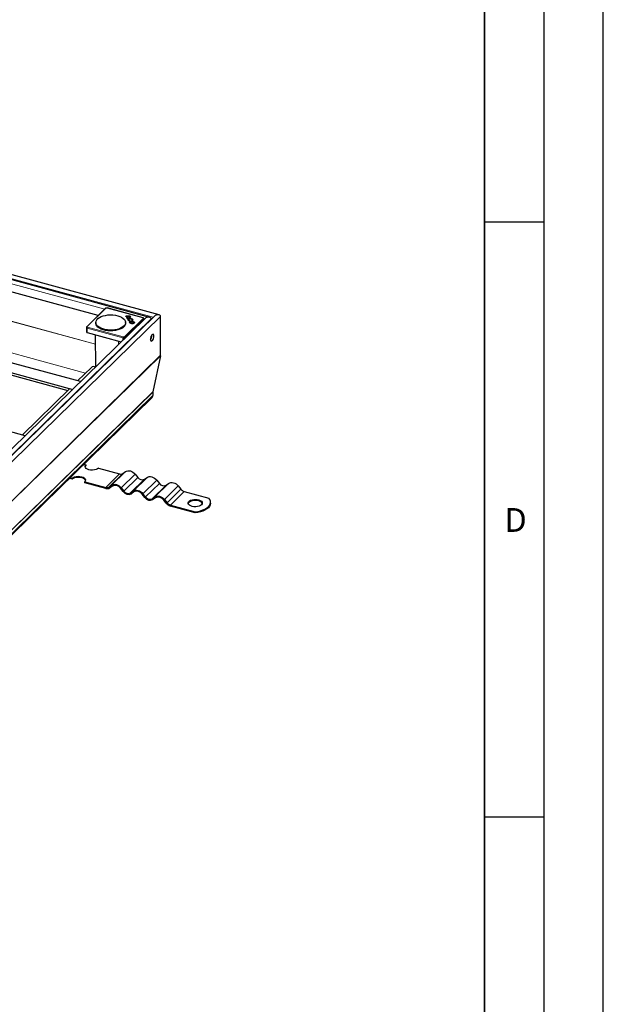
# Model space of a CAD drawing. Units: millimetres. Extents: x 0 to 420, y 0 to 297.
# Drawn here: x 371 to 420, y 83 to 165 of the extents above; entities that cross this region are included whole.
import ezdxf

# ---------------------------------------------------------------- set-up
doc = ezdxf.new("R2010")
doc.units = ezdxf.units.MM
doc.layers.add('LINIEN-DICK', color=7, linetype='Continuous', lineweight=35)
doc.layers.add('LINIEN-DÜNN', color=7, linetype='Continuous')
doc.layers.add('VORLAGE_TEXT', color=7, linetype='Continuous')
doc.styles.add('SLDTEXTSTYLE0', font='TXT', dxfattribs={"width": 0.605})

msp = doc.modelspace()

# ---------------------------------------------------------------- linework, layer by layer
at = {"color": 7, "linetype": 'Continuous', "lineweight": 25}
for p, q in [((382.6403, 140.6882), (302.3563, 162.5077)), ((381.8567, 140.4777), (302.5986, 162.0183)), ((377.5245, 140.638), (305.6203, 160.18)), ((376.0402, 135.0755), (301.1743, 155.4224)), ((300.9645, 154.6504), (375.3758, 134.427)), ((371.3733, 130.5204), (296.5073, 150.8674)), ((378.14, 141.2388), (376.5529, 139.6897)), ((378.2626, 141.2676), (378.167, 141.2524)), ((381.2912, 140.449), (378.2835, 141.2665)), ((381.4731, 140.3782), (339.9232, 99.8242)), ((382.2568, 140.5887), (340.1655, 99.5063)), ((377.3261, 140.0465), (377.3261, 139.9865)), ((379.8261, 139.9865), (379.8261, 140.0465)), ((379.8521, 140.5437), (379.8336, 140.5745)), ((379.9872, 140.4167), (379.9063, 140.5515)), ((379.9539, 140.3741), (379.9354, 140.405)), ((379.971, 140.5534), (379.9704, 140.5107)), ((380.041, 140.393), (379.9704, 140.5107)), ((380.0441, 140.4315), (379.971, 140.5534)), ((379.9877, 140.3803), (379.9872, 140.4167)), ((380.0439, 140.3938), (380.0441, 140.4315)), ((380.0921, 140.2692), (380.0916, 140.2264)), ((380.2018, 140.1981), (380.1879, 140.1666)), ((380.1999, 140.4802), (380.1994, 140.523)), ((380.225, 140.0478), (380.2245, 140.005)), ((380.3841, 140.1986), (380.3382, 140.2205)), ((380.3689, 140.2058), (380.3744, 140.2264)), ((380.3744, 140.2264), (380.374, 140.2692)), ((380.5073, 140.005), (380.5069, 140.0478)), ((381.3505, 140.3773), (381.3209, 140.4265)), ((381.3588, 140.2666), (381.3576, 140.3523)), ((381.9809, 140.3194), (381.9809, 140.3486)), ((382.7646, 137.2916), (382.7646, 140.5591)), ((376.5378, 139.6546), (376.5325, 139.2675)), ((376.5347, 139.2598), (376.5642, 139.2105)), ((376.5887, 139.1954), (379.4614, 138.4146)), ((377.2745, 139.009), (377.3021, 136.3071)), ((381.9809, 138.7175), (381.9809, 138.8948)), ((382.7593, 137.243), (382.1136, 134.2253)), ((367.0201, 136.4964), (374.9684, 134.3362)), ((376.9479, 136.2683), (375.7943, 135.1423)), ((375.1299, 134.4939), (371.1273, 130.5872)), ((382.111, 134.201), (382.111, 133.9063)), ((340.0768, 92.7621), (381.9974, 133.6779)), ((376.3225, 128.139), (376.4887, 128.0938)), ((376.4887, 128.0938), (376.4887, 128.0081)), ((377.55, 127.8054), (379.3172, 127.3251)), ((379.5986, 127.3616), (379.8175, 127.5142)), ((375.322, 126.8693), (375.087, 126.9332)), ((375.1557, 127.0002), (375.322, 126.955)), ((375.322, 126.955), (375.322, 126.8693)), ((376.3833, 126.5809), (376.3833, 126.6666)), ((376.3833, 126.6666), (378.1505, 126.1863)), ((380.6305, 127.2933), (380.8494, 127.0216)), ((381.4122, 126.8687), (381.6311, 127.0213)), ((382.4441, 126.8004), (382.663, 126.5287)), ((378.1505, 126.1006), (376.3833, 126.5809)), ((378.4319, 126.2228), (378.6508, 126.3754)), ((378.7133, 126.2978), (378.4944, 126.1452)), ((379.6201, 125.8392), (379.4012, 126.1109)), ((379.4638, 126.1545), (379.6826, 125.8829)), ((380.2455, 125.7299), (380.4644, 125.8825)), ((380.5269, 125.8049), (380.308, 125.6523)), ((383.2258, 126.3758), (383.4447, 126.5284)), ((384.2577, 126.3075), (384.4766, 126.0358)), ((384.758, 125.8464), (386.8353, 125.2818)), ((381.4337, 125.3464), (381.2148, 125.618)), ((381.2774, 125.6616), (381.4962, 125.39)), ((382.0591, 125.237), (382.278, 125.3896)), ((382.3405, 125.312), (382.1216, 125.1594)), ((383.2473, 124.8535), (383.0284, 125.1251)), ((383.091, 125.1687), (383.3098, 124.8971)), ((386.9686, 124.8668), (386.9686, 124.9525)), ((383.5913, 124.7076), (385.6685, 124.143)), ((385.6685, 124.0573), (383.5913, 124.6219)), ((385.6685, 124.143), (385.6685, 124.0573))]:
    msp.add_line(p, q, dxfattribs=at)
at = {"color": 8, "linetype": 'Continuous', "lineweight": 18}
for p, q in [((378.0671, 141.1677), (305.909, 160.7787)), ((377.2826, 138.2139), (304.8992, 157.8862)), ((304.8995, 157.9095), (377.2824, 138.2374)), ((376.5878, 139.6968), (378.1749, 141.2458)), ((378.2704, 141.2611), (378.1749, 141.2458)), ((378.2704, 141.2611), (381.2781, 140.4436)), ((340.1421, 99.5126), (381.9809, 140.3486)), ((340.314, 99.126), (382.7646, 140.5591)), ((381.3076, 140.3944), (379.7205, 138.8454)), ((381.3518, 140.3399), (379.7647, 138.7909)), ((381.3076, 140.3944), (381.2781, 140.4436)), ((381.3529, 140.2608), (381.3518, 140.3399)), ((381.364, 140.2717), (381.3587, 140.2731)), ((376.5347, 139.2598), (376.54, 139.6469)), ((376.5696, 139.5976), (376.54, 139.6469)), ((376.5696, 139.5976), (376.5642, 139.2105)), ((376.5878, 139.6968), (376.6173, 139.6476)), ((376.594, 139.5823), (376.5887, 139.1954)), ((379.6016, 138.7649), (376.594, 139.5823)), ((379.625, 138.8302), (376.6173, 139.6476)), ((379.2169, 138.176), (379.2226, 138.4795)), ((379.4129, 138.3673), (379.4142, 138.4275)), ((379.6025, 138.5524), (379.6016, 138.7649)), ((379.625, 138.8302), (379.7205, 138.8454)), ((379.7353, 138.7785), (379.6397, 138.7632)), ((379.6405, 138.5894), (379.6397, 138.7632)), ((379.7353, 138.7785), (379.7357, 138.6824)), ((379.7647, 138.7909), (379.7651, 138.711)), ((368.519, 137.9594), (376.4673, 135.7992)), ((340.3124, 95.8135), (382.7593, 137.243)), ((382.7646, 137.2916), (340.314, 95.8585)), ((340.1119, 93.2086), (382.111, 134.201)), ((382.1136, 134.2253), (340.1127, 93.2311)), ((382.111, 133.9063), (340.1119, 92.9139)), ((379.8175, 127.5142), (378.6508, 126.3754)), ((378.1505, 126.1863), (379.3172, 127.3251)), ((379.5986, 127.3616), (378.4319, 126.2228)), ((380.6305, 127.2933), (379.4638, 126.1545)), ((379.6826, 125.8829), (380.8494, 127.0216)), ((381.4122, 126.8687), (380.2455, 125.7299)), ((381.6311, 127.0213), (380.4644, 125.8825)), ((382.4441, 126.8004), (381.2774, 125.6616)), ((381.4962, 125.39), (382.663, 126.5287)), ((383.2258, 126.3758), (382.0591, 125.237)), ((383.4447, 126.5284), (382.278, 125.3896)), ((384.2577, 126.3075), (383.091, 125.1687)), ((383.3098, 124.8971), (384.4766, 126.0358)), ((384.758, 125.8464), (383.5913, 124.7076))]:
    msp.add_line(p, q, dxfattribs=at)
at = {"color": 8, "linetype": 'Continuous', "lineweight": 18, "flags": 128}
msp.add_lwpolyline([(260.5112, 121.1546), (302.4934, 162.1305), (382.1477, 140.4822)], dxfattribs=at)
at = {"color": 7, "linetype": 'Continuous', "lineweight": 25, "flags": 128}
for points in [[(379.1595, 140.6158), (379.338, 140.5569), (379.4945, 140.4832), (379.6246, 140.397), (379.7245, 140.3007), (379.7914, 140.1971), (379.8234, 140.0891), (379.8195, 139.98), (379.7798, 139.8727), (379.7054, 139.7704), (379.5986, 139.6761), (379.4624, 139.5924), (379.3007, 139.5218), (379.1181, 139.4663), (378.9199, 139.4275), (378.7119, 139.4065), (378.4999, 139.4039), (378.2902, 139.4197), (378.0886, 139.4536), (377.9011, 139.5046), (377.733, 139.5711), (377.5892, 139.6514), (377.4737, 139.743), (377.39, 139.8433), (377.3404, 139.9494), (377.3264, 140.0584), (377.3483, 140.167), (377.4055, 140.2722), (377.4964, 140.3708), (377.6183, 140.4601), (377.7679, 140.5375), (377.9406, 140.6008), (378.1317, 140.6482), (378.3355, 140.6782), (378.5463, 140.6901), (378.7579, 140.6834), (378.9643, 140.6584), (379.1595, 140.6158)], [(379.8261, 139.9865), (379.8238, 139.9472), (379.793, 139.8392), (379.7272, 139.7354), (379.6282, 139.6388), (379.499, 139.5522), (379.3432, 139.4781), (379.1654, 139.4187), (378.9706, 139.3756), (378.7645, 139.35), (378.5529, 139.3428), (378.3421, 139.354), (378.1379, 139.3835), (377.9464, 139.4303), (377.773, 139.4931), (377.6226, 139.5702), (377.4998, 139.6591), (377.4078, 139.7575), (377.3495, 139.8625), (377.3265, 139.9711), (377.3261, 139.9865)], [(379.9708, 140.5425), (379.9484, 140.5421), (379.913, 140.5403)], [(380.1879, 140.1666), (380.1138, 140.1839), (380.0588, 140.2146), (380.0315, 140.2541), (380.0363, 140.2958), (380.0724, 140.3333), (380.1341, 140.3605), (380.2116, 140.3731), (380.2925, 140.3692), (380.3639, 140.3492), (380.4145, 140.3164), (380.4362, 140.2761), (380.4255, 140.2346), (380.3841, 140.1986)], [(380.3382, 140.2205), (380.3665, 140.2455), (380.3736, 140.2742), (380.3584, 140.3021), (380.3232, 140.3247), (380.2737, 140.3384), (380.2178, 140.341), (380.1643, 140.3322), (380.1217, 140.3134), (380.0968, 140.2874), (380.0935, 140.2585), (380.1124, 140.2313), (380.1505, 140.21), (380.2018, 140.1981)], [(380.3058, 140.1476), (380.3848, 140.1519), (380.461, 140.1402), (380.5226, 140.1144), (380.5605, 140.0784), (380.5687, 140.0377), (380.546, 139.9985), (380.4959, 139.9668), (380.4261, 139.9473), (380.3471, 139.943), (380.2709, 139.9547), (380.2092, 139.9805), (380.1714, 140.0165), (380.1632, 140.0572), (380.1859, 140.0964), (380.2359, 140.1282), (380.3058, 140.1476)], [(380.2491, 140.502), (380.2277, 140.5087), (380.2037, 140.5153)], [(380.2548, 139.9596), (380.2309, 139.9831), (380.2245, 140.005)], [(380.4076, 139.9781), (380.3529, 139.9752), (380.3002, 139.9833), (380.2575, 140.0011), (380.2313, 140.026), (380.2256, 140.0542), (380.2413, 140.0813), (380.2759, 140.1033), (380.3243, 140.1168), (380.379, 140.1197), (380.4317, 140.1117), (380.4744, 140.0938), (380.5006, 140.0689), (380.5063, 140.0407), (380.4906, 140.0136), (380.4559, 139.9916), (380.4076, 139.9781)], [(381.9245, 138.6334), (381.933, 138.5537), (381.9573, 138.5001), (381.9945, 138.4791), (382.0402, 138.4931), (382.0889, 138.5406), (382.1346, 138.6157), (382.1718, 138.7095), (382.1961, 138.8106), (382.2046, 138.9067), (382.1961, 138.9865), (382.1718, 139.0401), (382.1346, 139.0611), (382.0889, 139.0471), (382.0402, 138.9996), (381.9945, 138.9245), (381.9573, 138.8307), (381.933, 138.7296), (381.9245, 138.6334)], [(377.55, 127.8054), (377.4594, 127.7395), (377.3389, 127.688), (377.1966, 127.6543), (377.0422, 127.6408), (376.8862, 127.6483), (376.7393, 127.6763), (376.6115, 127.7229), (376.5115, 127.785), (376.4461, 127.8583), (376.4198, 127.9378), (376.4343, 128.0182), (376.4887, 128.0938)], [(376.4887, 128.0081), (376.4343, 127.9324), (376.4251, 127.9067)], [(379.8175, 127.5142), (379.9046, 127.5598), (380.004, 127.5843), (380.1119, 127.5867), (380.224, 127.5669), (380.3362, 127.5257), (380.444, 127.4647), (380.5434, 127.3862), (380.6305, 127.2933)], [(375.322, 126.955), (375.4125, 127.0209), (375.5331, 127.0724), (375.6754, 127.106), (375.8298, 127.1196), (375.9857, 127.1121), (376.1326, 127.0841), (376.2604, 127.0375), (376.3604, 126.9754), (376.4258, 126.9021), (376.4522, 126.8226), (376.4376, 126.7422), (376.3833, 126.6666)], [(376.4468, 126.768), (376.4258, 126.8164), (376.3604, 126.8897), (376.2604, 126.9518), (376.1326, 126.9984), (375.9857, 127.0264), (375.8298, 127.0339), (375.6754, 127.0203), (375.5331, 126.9866), (375.4125, 126.9351), (375.322, 126.8693)], [(381.6311, 127.0213), (381.7182, 127.0669), (381.8176, 127.0914), (381.9255, 127.0938), (382.0376, 127.074), (382.1498, 127.0328), (382.2576, 126.9718), (382.357, 126.8933), (382.4441, 126.8004)], [(378.6508, 126.3754), (378.7379, 126.4211), (378.8373, 126.4455), (378.9451, 126.4479), (379.0573, 126.4282), (379.1694, 126.387), (379.2773, 126.326), (379.3767, 126.2475), (379.4638, 126.1545)], [(380.4644, 125.8825), (380.5515, 125.9282), (380.6509, 125.9526), (380.7587, 125.955), (380.8709, 125.9353), (380.983, 125.8941), (381.0909, 125.8331), (381.1902, 125.7546), (381.2774, 125.6616)], [(383.4447, 126.5284), (383.5318, 126.574), (383.6312, 126.5985), (383.7391, 126.6009), (383.8512, 126.5811), (383.9634, 126.5399), (384.0712, 126.4789), (384.1706, 126.4004), (384.2577, 126.3075)], [(382.278, 125.3896), (382.3651, 125.4353), (382.4645, 125.4597), (382.5723, 125.4621), (382.6845, 125.4424), (382.7966, 125.4012), (382.9045, 125.3402), (383.0038, 125.2617), (383.091, 125.1687)], [(386.2088, 124.7242), (386.1225, 124.6607), (386.0083, 124.6103), (385.8733, 124.5761), (385.7261, 124.5603), (385.5758, 124.5639), (385.432, 124.5866), (385.3037, 124.6269), (385.1988, 124.6825), (385.1241, 124.7497), (385.0842, 124.8244), (385.0817, 124.9019), (385.1166, 124.9772), (385.1868, 125.0457), (385.2878, 125.1031), (385.4134, 125.1457), (385.5556, 125.1709), (385.7056, 125.1771), (385.8538, 125.1639), (385.9909, 125.1321), (386.1084, 125.0837), (386.1989, 125.0219), (386.2567, 124.9503), (386.2781, 124.8737), (386.2618, 124.7967), (386.2088, 124.7242)], [(386.2723, 124.8255), (386.2567, 124.8646), (386.1989, 124.9361), (386.1084, 124.998), (385.9909, 125.0464), (385.8538, 125.0781), (385.7056, 125.0914), (385.5556, 125.0852), (385.4134, 125.06), (385.2878, 125.0174), (385.1868, 124.96), (385.1166, 124.8915), (385.0839, 124.8255)], [(385.6685, 124.143), (385.8992, 124.1751), (386.118, 124.2244), (386.3201, 124.29), (386.5011, 124.3704), (386.6567, 124.4637), (386.7837, 124.5679), (386.8791, 124.6807), (386.9408, 124.7996), (386.9675, 124.9218), (386.9585, 125.0448), (386.9141, 125.1657), (386.8353, 125.2818)], [(386.9686, 124.8668), (386.9675, 124.8361), (386.9408, 124.7139), (386.8791, 124.595), (386.7837, 124.4822), (386.6567, 124.378), (386.5011, 124.2846), (386.3201, 124.2043), (386.118, 124.1387), (385.8992, 124.0894), (385.6685, 124.0573)]]:
    msp.add_lwpolyline(points, dxfattribs=at)
at = {"color": 8, "linetype": 'Continuous', "lineweight": 18}
for centre, radius, start, end in [((378.1635, 141.2124), 0.0353, 71.140479, 131.769543), ((378.1656, 141.2427), 0.00976, 18.767721, 81.902504), ((378.2612, 141.2579), 0.00976, 18.767721, 81.902504), ((378.2814, 141.2531), 0.0135, 80.783233, 143.916125), ((381.289, 140.4357), 0.0135, 80.721139, 143.925278), ((381.2869, 140.4036), 0.041, 33.994036, 102.456361), ((381.3165, 140.3544), 0.041, 34.172837, 102.448616), ((381.2912, 140.3359), 0.0608, 3.80724, 74.299615), ((381.3406, 140.3527), 0.017, 311.293073, 358.591901), ((376.5522, 139.6546), 0.0144, 179.888073, 212.267028), ((376.5951, 139.642), 0.0553, 97.612301, 174.932321), ((376.5765, 139.6628), 0.0358, 71.596584, 131.37803), ((376.6246, 139.5928), 0.0553, 97.612301, 174.932321), ((376.6021, 139.6225), 0.041, 217.290777, 258.516914), ((376.6962, 139.5826), 0.1022, 140.506618, 180.143512), ((378.4875, 140.6492), 1.9275, 245.270217, 264.320757), ((379.7038, 138.7652), 0.1022, 140.506618, 180.143512), ((379.6248, 138.8568), 0.0948, 255.883586, 279.092424), ((379.4862, 138.7645), 0.1535, 359.542176, 25.342707), ((379.5818, 138.7797), 0.1535, 359.542176, 25.342707), ((379.7041, 138.7868), 0.0608, 3.80724, 74.299615), ((379.7291, 138.8341), 0.056, 276.305366, 309.453138)]:
    msp.add_arc(centre, radius, start, end, dxfattribs=at)
at = {"color": 7, "linetype": 'Continuous', "lineweight": 25}
for centre, radius, start, end in [((379.9785, 139.6864), 0.8998, 70.632827, 99.268494), ((379.9914, 139.7729), 0.7832, 96.23799, 100.24453), ((379.8063, 141.0971), 0.7041, 280.561835, 284.890341), ((379.9142, 140.8578), 0.4853, 274.683678, 318.355731), ((379.9833, 139.7725), 0.7809, 73.937386, 90.902739), ((380.1465, 140.1899), 0.1261, 101.116518, 153.16175), ((379.9367, 140.7913), 0.3755, 286.628335, 314.392971), ((380.149, 140.2318), 0.0576, 185.402404, 241.909195), ((379.9761, 140.6973), 0.3119, 296.395545, 315.879374), ((380.2916, 139.9524), 0.1446, 104.640486, 149.640666), ((380.3079, 140.1745), 0.1438, 30.228725, 75.493007), ((380.4507, 139.9662), 0.1288, 27.424443, 78.294391), ((380.4516, 140.0094), 0.0559, 297.183375, 355.503416), ((381.3823, 138.9555), 0.6451, 327.323525, 2.267449), ((377.1448, 136.0297), 0.3093, 60.955342, 129.541216), ((379.4189, 127.6442), 0.3349, 252.324253, 302.452629), ((381.2174, 127.2637), 0.4404, 213.332632, 296.258341), ((378.2522, 126.5054), 0.3349, 252.324253, 302.452629), ((378.2748, 126.4906), 0.4094, 252.324253, 302.452629), ((378.9515, 125.8151), 0.5383, 33.332632, 116.258341), ((380.0699, 126.135), 0.5383, 213.332632, 296.258341), ((380.0506, 126.1249), 0.4404, 213.332632, 296.258341), ((380.7651, 125.3222), 0.5383, 33.332632, 116.258341), ((383.031, 126.7708), 0.4404, 213.332632, 296.258341), ((384.9138, 126.3815), 0.5573, 218.330959, 253.769849), ((381.8835, 125.6422), 0.5383, 213.332632, 296.258341), ((381.8642, 125.632), 0.4404, 213.332632, 296.258341), ((382.5787, 124.8293), 0.5383, 33.332632, 116.258341), ((383.7816, 125.2759), 0.6812, 218.330959, 253.769849), ((383.747, 125.2427), 0.5573, 218.330959, 253.769849)]:
    msp.add_arc(centre, radius, start, end, dxfattribs=at)
for centre, major_axis, ratio, start_param, end_param in [((382.4809, 140.5139), (0.2803, 0.0727), 0.6092359, 6.1263545, 8.6075686), ((382.4809, 140.5139), (0.2803, 0.0727), 0.6092359, 6.1263545, 8.6075686), ((381.6972, 140.3034), (0.2803, 0.0727), 0.6092359, 6.1263545, 8.6075686), ((381.6972, 140.3034), (0.2803, 0.0727), 0.6092359, 6.1263545, 8.6075686), ((376.5825, 139.2674), (0.05, 0), 0.5150057, 3.1345084, 3.4414032), ((376.612, 139.2182), (0.05, 0), 0.5150057, 3.4414032, 4.2267633), ((382.2241, 137.2055), (0.5338, 0.1386), 0.6092359, 5.9867281, 6.1263545), ((382.2241, 137.2055), (0.5338, 0.1386), 0.6092359, 5.9867281, 6.1263545), ((382.3812, 134.244), (0.2669, 0.0693), 0.6092359, 2.8451355, 2.9847618), ((382.3812, 134.244), (0.2669, 0.0693), 0.6092359, 2.8451355, 2.9847618), ((381.5705, 133.8202), (0.5338, 0.1386), 0.6092359, 5.465976, 6.1263545), ((381.5705, 133.8202), (0.5338, 0.1386), 0.6092359, 5.465976, 6.1263545)]:
    msp.add_ellipse(centre, major_axis=major_axis, ratio=ratio, start_param=start_param, end_param=end_param, dxfattribs=at)
for points, knots in [([(378.1671, 141.2518), (378.1641, 141.2513), (378.1555, 141.2501), (378.1458, 141.2451), (378.1413, 141.2395), (378.1404, 141.2383)], [0, 0, 0, 0, 0.2993293, 0.8551166, 1, 1, 1, 1]), ([(378.2836, 141.2664), (378.2833, 141.2665), (378.2786, 141.2681), (378.2712, 141.269), (378.2647, 141.2675), (378.2626, 141.267)], [0, 0, 0, 0, 0.0487379, 0.7070513, 1, 1, 1, 1]), ([(381.3139, 140.4357), (381.3089, 140.4399), (381.3021, 140.4457), (381.2936, 140.4482), (381.2912, 140.4489)], [0, 0, 0, 0, 0.7223035, 1, 1, 1, 1]), ([(381.3569, 140.3523), (381.357, 140.355), (381.3572, 140.3618), (381.3546, 140.3706), (381.351, 140.3754), (381.3499, 140.377)], [0, 0, 0, 0, 0.3172087, 0.7722818, 1, 1, 1, 1]), ([(376.5533, 139.6892), (376.55, 139.6859), (376.5427, 139.6782), (376.5379, 139.6653), (376.5384, 139.657), (376.5385, 139.6546)], [0, 0, 0, 0, 0.3590035, 0.81521, 1, 1, 1, 1])]:
    msp.add_open_spline(points, degree=3, knots=knots, dxfattribs=at)
at = {"layer": 'LINIEN-DICK'}
msp.add_line((410, 5), (410, 287), dxfattribs=at)
at = {"layer": 'LINIEN-DÜNN'}
for p, q in [((420, 0), (420, 297)), ((415, 292), (415, 5)), ((410, 148.5), (415, 148.5)), ((410, 98.5), (415, 98.5))]:
    msp.add_line(p, q, dxfattribs=at)

# ---------------------------------------------------------------- texts
at = {"layer": 'VORLAGE_TEXT', "insert": (412.6234, 124.4518), "char_height": 2, "attachment_point": 2, "style": 'SLDTEXTSTYLE0'}
msp.add_mtext('D', dxfattribs=at)

doc.saveas('drawing.dxf')
